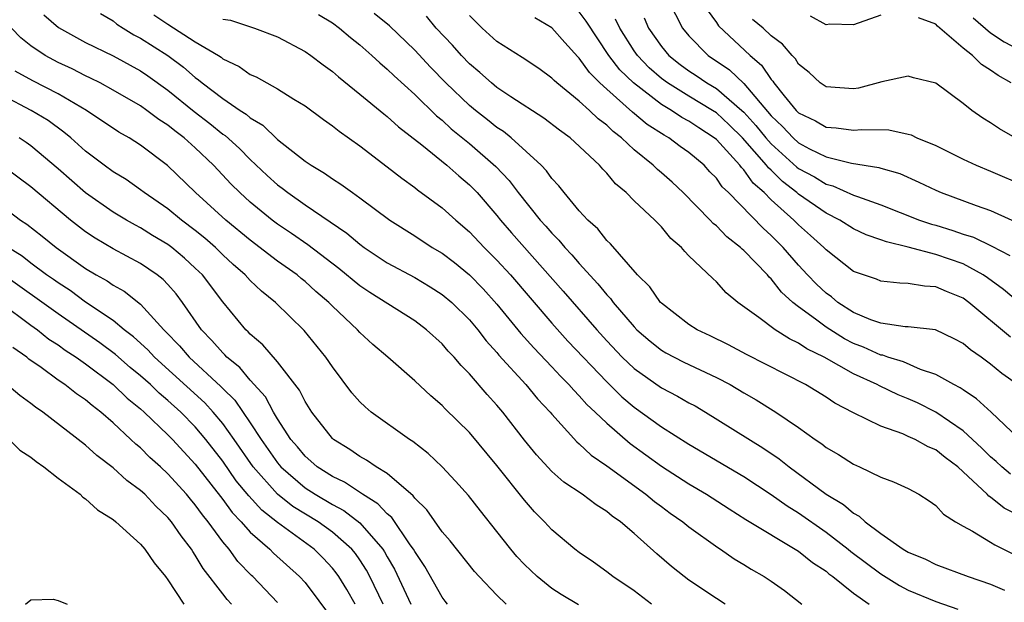
# Model space of a CAD drawing. Units: inches. Extents: x 2622000 to 2625000, y 1482000 to 1485000.
# Drawn here: x 2622598 to 2622670, y 1482405 to 1482448 of the extents above; entities that cross this region are included whole.
import ezdxf

# ---------------------------------------------------------------- set-up
doc = ezdxf.new("R2010")
doc.units = ezdxf.units.IN
doc.header["$MEASUREMENT"] = 0
doc.layers.add('LD26221482_2ft', color=166, linetype='Continuous')

msp = doc.modelspace()

# ---------------------------------------------------------------- linework, layer by layer
at = {"layer": 'LD26221482_2ft'}
for points, elevation in [([(2622645.509, 1482449), (2622646.521, 1482447), (2622647, 1482446.426), (2622648.396, 1482445), (2622649.958, 1482443.958), (2622651, 1482442.958), (2622653, 1482440.601), (2622653.831, 1482439.831), (2622654.592, 1482439), (2622655, 1482438.632), (2622655.798, 1482438.201), (2622657, 1482437.604), (2622658.845, 1482437.155), (2622660.843, 1482436.843), (2622661, 1482436.784), (2622662.386, 1482436.386), (2622663.772, 1482435.771), (2622665, 1482435.174), (2622665.401, 1482435), (2622667.939, 1482434.062), (2622669, 1482433.687), (2622670.556, 1482433)], 9722), ([(2622599.961, 1482447.961), (2622601.032, 1482447.032), (2622603, 1482445.949), (2622605, 1482444.966), (2622607, 1482443.878), (2622607.525, 1482443.524), (2622609, 1482442.468), (2622610.908, 1482440.908), (2622612.05, 1482440.05), (2622613, 1482439.275), (2622613.168, 1482439.168), (2622614.215, 1482438.215), (2622615, 1482437.411), (2622616.245, 1482436.245), (2622617, 1482435.56), (2622617.326, 1482435.326), (2622617.735, 1482435), (2622619, 1482434.11), (2622622.04, 1482432.04), (2622623, 1482431.235), (2622623.325, 1482431), (2622625, 1482429.892), (2622627, 1482428.803), (2622628.131, 1482428.131), (2622629, 1482427.583), (2622629.7, 1482427), (2622631, 1482425.718), (2622631.603, 1482425), (2622632.205, 1482424.205), (2622633, 1482423.332), (2622633.147, 1482423.147), (2622635.109, 1482421), (2622635.961, 1482419.961), (2622636.867, 1482419), (2622637, 1482418.836), (2622638.829, 1482416.829), (2622639, 1482416.692), (2622639.86, 1482415.86), (2622641, 1482415.075), (2622643.867, 1482413), (2622644.485, 1482412.485), (2622645, 1482412.103), (2622645.636, 1482411.636), (2622646.545, 1482411), (2622647, 1482410.627), (2622649.113, 1482409.113), (2622649.302, 1482409), (2622650.303, 1482408.303), (2622651, 1482407.889), (2622651.544, 1482407.544), (2622652.496, 1482407), (2622653, 1482406.672), (2622653.976, 1482405.976), (2622655.229, 1482405)], 9698), ([(2622604.074, 1482448.074), (2622605, 1482447.522), (2622605.286, 1482447.286), (2622605.729, 1482447), (2622606.521, 1482446.521), (2622607, 1482446.273), (2622608.995, 1482444.995), (2622610.141, 1482444.141), (2622611, 1482443.387), (2622611.234, 1482443.234), (2622611.507, 1482443), (2622613, 1482441.864), (2622614.27, 1482441), (2622614.716, 1482440.715), (2622615, 1482440.456), (2622615.917, 1482439.917), (2622617, 1482438.882), (2622619, 1482437.305), (2622619.441, 1482437), (2622620.424, 1482436.424), (2622621, 1482436.006), (2622621.618, 1482435.618), (2622622.458, 1482435), (2622623, 1482434.625), (2622625.176, 1482433), (2622627, 1482431.843), (2622628.278, 1482431), (2622629, 1482430.576), (2622629.895, 1482429.895), (2622631, 1482429.01), (2622631.994, 1482427.994), (2622633, 1482426.879), (2622634.735, 1482424.735), (2622635.681, 1482423.681), (2622637, 1482422.305), (2622637.626, 1482421.626), (2622638.25, 1482421), (2622638.593, 1482420.593), (2622639, 1482420.194), (2622639.561, 1482419.561), (2622640.161, 1482419), (2622641, 1482418.179), (2622642.708, 1482416.708), (2622645, 1482415.062), (2622647, 1482413.762), (2622648.283, 1482413), (2622649.932, 1482411.932), (2622651.161, 1482411.161), (2622655, 1482408.843), (2622656.017, 1482408.017), (2622657, 1482407.386), (2622657.207, 1482407.207), (2622657.503, 1482407), (2622659, 1482405.784), (2622660.135, 1482405)], 9700), ([(2622607.977, 1482447.977), (2622609, 1482447.276), (2622611, 1482445.992), (2622612.683, 1482445), (2622612.875, 1482444.875), (2622613, 1482444.767), (2622614.192, 1482444.192), (2622615, 1482443.624), (2622615.437, 1482443.437), (2622617, 1482442.561), (2622618.194, 1482441.807), (2622619, 1482441.323), (2622620.341, 1482440.341), (2622621, 1482439.879), (2622621.483, 1482439.483), (2622623, 1482438.421), (2622625, 1482436.892), (2622626.049, 1482436.049), (2622627, 1482435.381), (2622627.209, 1482435.209), (2622629, 1482433.903), (2622629.989, 1482433), (2622631, 1482432.141), (2622632.077, 1482431), (2622633, 1482430.087), (2622633.987, 1482429), (2622637, 1482425.481), (2622638.179, 1482424.179), (2622641, 1482421.197), (2622642.116, 1482420.116), (2622643, 1482419.367), (2622645, 1482417.931), (2622647, 1482416.653), (2622651, 1482414.293), (2622653, 1482412.989), (2622654.159, 1482412.159), (2622655, 1482411.645), (2622657, 1482410.239), (2622658.609, 1482409), (2622658.819, 1482408.819), (2622661, 1482407.208), (2622662.358, 1482406.358), (2622663, 1482406.019), (2622665, 1482405.182), (2622666.618, 1482404.618)], 9702), ([(2622619.991, 1482447.991), (2622621, 1482447.374), (2622621.51, 1482447), (2622622.308, 1482446.308), (2622623, 1482445.769), (2622623.885, 1482445), (2622624.459, 1482444.459), (2622625, 1482444.015), (2622625.508, 1482443.508), (2622627, 1482442.161), (2622628.592, 1482440.593), (2622629, 1482440.275), (2622629.661, 1482439.661), (2622631, 1482438.584), (2622632.911, 1482436.911), (2622633.882, 1482435.882), (2622634.546, 1482435), (2622636.154, 1482433), (2622636.559, 1482432.559), (2622637, 1482432.034), (2622637.523, 1482431.523), (2622637.945, 1482431), (2622638.464, 1482430.464), (2622639, 1482429.828), (2622640.359, 1482428.359), (2622641, 1482427.549), (2622641.274, 1482427.274), (2622641.467, 1482427), (2622643, 1482425.205), (2622643.201, 1482425), (2622644.166, 1482424.166), (2622645, 1482423.507), (2622645.318, 1482423.318), (2622645.914, 1482423), (2622646.637, 1482422.637), (2622649, 1482421.529), (2622650.008, 1482421), (2622651, 1482420.408), (2622651.896, 1482419.896), (2622653.346, 1482419), (2622655, 1482417.87), (2622656.21, 1482417), (2622656.682, 1482416.682), (2622657, 1482416.42), (2622657.898, 1482415.898), (2622659, 1482415.187), (2622659.446, 1482415), (2622661, 1482414.26), (2622661.922, 1482413.922), (2622663, 1482413.415), (2622663.776, 1482413), (2622664.523, 1482412.523), (2622665, 1482412.193), (2622665.556, 1482411.556), (2622666.447, 1482411), (2622667, 1482410.675), (2622667.689, 1482410.311), (2622669, 1482409.513), (2622669.307, 1482409.307), (2622671, 1482408.462)], 9706), ([(2622671, 1482411.473), (2622669.992, 1482411.992), (2622669, 1482412.792), (2622668.867, 1482412.867), (2622668.752, 1482413), (2622667, 1482414.648), (2622666.601, 1482415), (2622665.679, 1482415.679), (2622665, 1482416.234), (2622664.455, 1482416.455), (2622663.488, 1482417), (2622663, 1482417.227), (2622662.597, 1482417.403), (2622661, 1482417.964), (2622659, 1482418.949), (2622657.651, 1482419.651), (2622657, 1482420.082), (2622655.508, 1482421), (2622651.197, 1482423.197), (2622649.897, 1482423.896), (2622648.555, 1482424.555), (2622647.601, 1482425), (2622647, 1482425.389), (2622645, 1482426.931), (2622644.932, 1482427), (2622644.136, 1482428.136), (2622643.256, 1482429), (2622641.276, 1482431.276), (2622641, 1482431.522), (2622640.351, 1482432.351), (2622639.619, 1482433), (2622639, 1482433.678), (2622637.892, 1482435), (2622637.505, 1482435.505), (2622637, 1482436.029), (2622636.601, 1482436.601), (2622636.214, 1482437), (2622634.026, 1482439), (2622633.465, 1482439.465), (2622633, 1482439.759), (2622632.317, 1482440.317), (2622631.424, 1482441), (2622631, 1482441.347), (2622629.278, 1482443), (2622628.159, 1482444.159), (2622627, 1482445.398), (2622625.154, 1482447.154), (2622624.055, 1482448.055)], 9708), ([(2622670.46, 1482414.46), (2622669.817, 1482415), (2622669.396, 1482415.396), (2622669, 1482415.728), (2622668.366, 1482416.366), (2622667, 1482417.633), (2622665, 1482418.984), (2622663.663, 1482419.663), (2622663, 1482419.96), (2622662.256, 1482420.256), (2622660.903, 1482420.903), (2622660.739, 1482421), (2622659, 1482421.787), (2622656.851, 1482423), (2622655.601, 1482423.601), (2622655, 1482424.025), (2622654.333, 1482424.333), (2622653.279, 1482425), (2622652.108, 1482425.893), (2622650.568, 1482427), (2622649.703, 1482427.703), (2622649, 1482428.498), (2622648.731, 1482428.73), (2622647, 1482430.404), (2622646.704, 1482430.704), (2622646.464, 1482431), (2622645.668, 1482431.668), (2622645, 1482432.496), (2622644.508, 1482433), (2622643, 1482434.415), (2622642.411, 1482435), (2622641.634, 1482435.634), (2622641, 1482436.418), (2622640.712, 1482436.711), (2622640.472, 1482437), (2622638.689, 1482438.689), (2622638.336, 1482439), (2622637.548, 1482439.549), (2622636.423, 1482440.424), (2622634.017, 1482441.983), (2622633, 1482442.671), (2622632.595, 1482443), (2622631.756, 1482443.755), (2622631, 1482444.386), (2622630.414, 1482445), (2622629.751, 1482445.751), (2622628.576, 1482447), (2622627.859, 1482447.859)], 9710), ([(2622671, 1482417.125), (2622669.034, 1482419), (2622667.974, 1482419.974), (2622667, 1482420.608), (2622666.774, 1482420.774), (2622666.323, 1482421), (2622665, 1482421.749), (2622663.891, 1482422.109), (2622662.653, 1482422.653), (2622661.515, 1482423), (2622661.138, 1482423.138), (2622661, 1482423.154), (2622659.739, 1482423.739), (2622659, 1482424.009), (2622658.342, 1482424.342), (2622657, 1482425.179), (2622656.235, 1482425.765), (2622655, 1482426.671), (2622654.582, 1482427), (2622653.747, 1482427.747), (2622653, 1482428.712), (2622652.844, 1482428.844), (2622652.725, 1482429), (2622651, 1482430.786), (2622650.878, 1482430.878), (2622650.771, 1482431), (2622649.775, 1482431.775), (2622649, 1482432.571), (2622648.756, 1482432.756), (2622648.546, 1482433), (2622646.589, 1482435), (2622645.768, 1482435.768), (2622645, 1482436.45), (2622644.695, 1482436.695), (2622644.392, 1482437), (2622643, 1482438.129), (2622642.084, 1482439), (2622641.466, 1482439.466), (2622641, 1482439.927), (2622640.382, 1482440.382), (2622639.743, 1482441), (2622639, 1482441.672), (2622637.364, 1482443), (2622637.172, 1482443.172), (2622637, 1482443.361), (2622636.043, 1482444.043), (2622634.846, 1482444.846), (2622633, 1482446.031), (2622631.922, 1482447), (2622631, 1482447.908)], 9712), ([(2622670.449, 1482424.449), (2622667.421, 1482427), (2622667, 1482427.306), (2622665.787, 1482427.787), (2622665, 1482428.137), (2622664.175, 1482428.175), (2622663, 1482428.381), (2622662.391, 1482428.391), (2622661, 1482428.547), (2622660.682, 1482428.682), (2622659, 1482429.261), (2622657, 1482430.827), (2622656.842, 1482431), (2622655.877, 1482431.876), (2622655, 1482432.641), (2622654.642, 1482433), (2622653, 1482434.471), (2622652.483, 1482435), (2622651.69, 1482435.689), (2622651, 1482436.668), (2622650.828, 1482436.828), (2622650.711, 1482437), (2622649, 1482438.868), (2622648.845, 1482439), (2622647.716, 1482439.716), (2622647, 1482440.209), (2622646.482, 1482440.481), (2622645.716, 1482441), (2622645, 1482441.418), (2622642.955, 1482443), (2622641.96, 1482443.96), (2622641.168, 1482445), (2622639.511, 1482447.511), (2622639, 1482448.175)], 9716), ([(2622648.337, 1482448.336), (2622649, 1482447.42), (2622649.159, 1482447.159), (2622651.468, 1482445), (2622652.301, 1482444.301), (2622653, 1482443.242), (2622653.119, 1482443.12), (2622653.191, 1482443), (2622653.941, 1482442.06), (2622654.816, 1482441), (2622655, 1482440.815), (2622656.229, 1482440.229), (2622657, 1482439.769), (2622657.731, 1482439.731), (2622659, 1482439.545), (2622659.613, 1482439.613), (2622661.579, 1482439.579), (2622663, 1482439.27), (2622663.209, 1482439.209), (2622663.61, 1482439), (2622665, 1482438.428), (2622667, 1482437.449), (2622667.954, 1482437), (2622669, 1482436.571), (2622671.501, 1482435.501)], 9724), ([(2622661, 1482447.945), (2622659, 1482447.227), (2622657.279, 1482447.279), (2622657, 1482447.239), (2622655.866, 1482447.866)], 9728), ([(2622613, 1482447.656), (2622613.574, 1482447.574), (2622615.322, 1482447), (2622617, 1482446.375), (2622619, 1482445.293), (2622619.414, 1482445), (2622620.319, 1482444.319), (2622621, 1482443.838), (2622621.442, 1482443.442), (2622623, 1482442.189), (2622624.745, 1482440.745), (2622625, 1482440.556), (2622625.808, 1482439.809), (2622627.525, 1482438.475), (2622629.35, 1482437), (2622630.221, 1482436.222), (2622631, 1482435.569), (2622631.545, 1482435), (2622633, 1482433.334), (2622633.265, 1482433), (2622634.07, 1482432.07), (2622637.826, 1482427.826), (2622640.276, 1482425), (2622641, 1482424.198), (2622642.13, 1482423), (2622643, 1482422.167), (2622645, 1482420.762), (2622646.168, 1482420.168), (2622647, 1482419.68), (2622647.447, 1482419.447), (2622648.206, 1482419), (2622652.397, 1482416.397), (2622653.589, 1482415.589), (2622654.312, 1482415), (2622657, 1482413.013), (2622658.264, 1482412.264), (2622659, 1482411.617), (2622659.414, 1482411.414), (2622659.846, 1482411), (2622661, 1482410.145), (2622662.628, 1482409), (2622663, 1482408.777), (2622664.259, 1482408.259), (2622665, 1482407.886), (2622667.371, 1482407), (2622669, 1482406.453), (2622670.005, 1482406.005)], 9704), ([(2622670.953, 1482421), (2622669.823, 1482421.823), (2622669, 1482422.499), (2622668.303, 1482423), (2622667.53, 1482423.53), (2622667, 1482423.991), (2622666.342, 1482424.342), (2622664.987, 1482424.987), (2622663, 1482425.22), (2622662.777, 1482425.223), (2622661, 1482425.48), (2622660.274, 1482425.726), (2622659, 1482426.265), (2622657.85, 1482427), (2622657.392, 1482427.393), (2622657, 1482427.661), (2622656.315, 1482428.315), (2622655.65, 1482429), (2622655, 1482429.708), (2622653.873, 1482431), (2622653, 1482431.874), (2622652.402, 1482432.403), (2622649.891, 1482435), (2622649.429, 1482435.429), (2622649, 1482436.057), (2622648.53, 1482436.53), (2622648.099, 1482437), (2622647, 1482437.923), (2622646.367, 1482438.367), (2622645.527, 1482439), (2622645.182, 1482439.182), (2622643.963, 1482439.963), (2622642.879, 1482440.879), (2622641, 1482442.55), (2622640.511, 1482443), (2622639.753, 1482443.753), (2622639, 1482444.818), (2622638.904, 1482444.904), (2622637.94, 1482445.94), (2622637, 1482447.021), (2622635.759, 1482447.759)], 9714), ([(2622671, 1482427.032), (2622669.93, 1482427.93), (2622668.78, 1482428.78), (2622668.46, 1482429), (2622667, 1482429.808), (2622665, 1482430.499), (2622663, 1482431.016), (2622661.4, 1482431.401), (2622661, 1482431.557), (2622659.932, 1482431.932), (2622659, 1482432.366), (2622658.007, 1482433), (2622657, 1482433.507), (2622655, 1482434.878), (2622654.866, 1482435), (2622653.82, 1482435.821), (2622653, 1482436.636), (2622652.805, 1482436.805), (2622652.668, 1482437), (2622650.911, 1482439), (2622649.942, 1482439.942), (2622649, 1482440.82), (2622648.73, 1482441), (2622647, 1482442.035), (2622645.438, 1482443), (2622645, 1482443.331), (2622644.106, 1482444.105), (2622643.245, 1482445), (2622643, 1482445.347), (2622641.949, 1482447), (2622641.643, 1482447.643)], 9718), ([(2622643.738, 1482447.738), (2622644.054, 1482447), (2622645, 1482445.654), (2622645.545, 1482445), (2622646.356, 1482444.356), (2622647, 1482443.888), (2622647.538, 1482443.538), (2622648.315, 1482443), (2622649, 1482442.597), (2622650.867, 1482441), (2622651, 1482440.874), (2622651.89, 1482439.89), (2622652.611, 1482439), (2622653, 1482438.563), (2622654.866, 1482436.866), (2622655, 1482436.761), (2622656.146, 1482436.145), (2622657, 1482435.617), (2622657.5, 1482435.499), (2622659, 1482434.825), (2622659.292, 1482434.708), (2622661, 1482434.105), (2622663.818, 1482433), (2622664.695, 1482432.696), (2622665, 1482432.619), (2622666.244, 1482432.244), (2622667, 1482431.982), (2622667.75, 1482431.75), (2622669.09, 1482431.09), (2622670.405, 1482430.405)], 9720), ([(2622670.793, 1482439), (2622669.645, 1482439.644), (2622669, 1482440.094), (2622668.432, 1482440.432), (2622667.626, 1482441), (2622667, 1482441.499), (2622665, 1482442.987), (2622663.378, 1482443.378), (2622663, 1482443.488), (2622661.071, 1482443.071), (2622659.374, 1482442.626), (2622659, 1482442.572), (2622657, 1482442.705), (2622656.566, 1482443), (2622655.756, 1482443.756), (2622655, 1482444.366), (2622654.763, 1482444.764), (2622654.534, 1482445), (2622653.83, 1482445.83), (2622653, 1482446.446), (2622652.402, 1482447), (2622651.639, 1482447.639)], 9726), ([(2622670.506, 1482443), (2622669.546, 1482443.546), (2622669, 1482443.929), (2622668.338, 1482444.338), (2622667.674, 1482445), (2622667, 1482445.547), (2622665.132, 1482447.132), (2622665, 1482447.289), (2622663.744, 1482447.744)], 9728), ([(2622667.737, 1482447.737), (2622669, 1482446.655), (2622669.993, 1482445.993), (2622671, 1482445.461)], 9730), ([(2622649.639, 1482405), (2622649, 1482405.399), (2622647, 1482406.734), (2622646.643, 1482407), (2622645.729, 1482407.729), (2622644.659, 1482408.659), (2622643, 1482410.152), (2622642.016, 1482411), (2622641.412, 1482411.412), (2622641, 1482411.757), (2622640.227, 1482412.227), (2622639.202, 1482413), (2622637.885, 1482413.885), (2622637, 1482414.663), (2622635.878, 1482415.877), (2622635, 1482416.95), (2622633.428, 1482419), (2622633, 1482419.505), (2622632.283, 1482420.283), (2622631, 1482421.777), (2622630.385, 1482422.385), (2622629.872, 1482423), (2622629.444, 1482423.443), (2622629, 1482423.966), (2622627.863, 1482425), (2622627, 1482425.645), (2622623.727, 1482427.727), (2622623, 1482428.215), (2622621.47, 1482429.47), (2622619.199, 1482431.199), (2622618.021, 1482432.021), (2622617, 1482432.708), (2622616.608, 1482433), (2622615, 1482434.306), (2622614.236, 1482435), (2622613.617, 1482435.617), (2622612.325, 1482437), (2622611, 1482438.257), (2622610.178, 1482439), (2622609.501, 1482439.5), (2622609, 1482439.92), (2622608.335, 1482440.335), (2622607.471, 1482441), (2622607, 1482441.333), (2622605, 1482442.481), (2622604.058, 1482443), (2622603.358, 1482443.357), (2622603, 1482443.522), (2622602.026, 1482444.026), (2622601, 1482444.496), (2622600.044, 1482445), (2622599, 1482445.704), (2622598.286, 1482446.286), (2622597.599, 1482447)], 9696), ([(2622644.277, 1482405), (2622643, 1482405.972), (2622641.447, 1482407), (2622641, 1482407.358), (2622640.047, 1482408.047), (2622639, 1482408.76), (2622638.682, 1482409), (2622637, 1482410.418), (2622636.47, 1482411), (2622635.731, 1482411.731), (2622635, 1482412.568), (2622633, 1482415.097), (2622631, 1482417.497), (2622629.233, 1482419.233), (2622629, 1482419.483), (2622628.173, 1482420.173), (2622627, 1482421.277), (2622625.037, 1482423), (2622623.938, 1482423.938), (2622623, 1482424.809), (2622622.831, 1482425), (2622621, 1482426.719), (2622620.732, 1482427), (2622619.8, 1482427.8), (2622619, 1482428.518), (2622618.729, 1482428.729), (2622618.416, 1482429), (2622617, 1482430.013), (2622615, 1482431.529), (2622613.217, 1482433), (2622611.02, 1482435), (2622608.978, 1482436.978), (2622607, 1482438.469), (2622606.17, 1482439), (2622605.417, 1482439.417), (2622603.062, 1482441), (2622601, 1482442.212), (2622599.152, 1482443.152), (2622597.869, 1482443.869)], 9694), ([(2622638.945, 1482404.945), (2622637.689, 1482405.689), (2622637, 1482406.139), (2622635.925, 1482407), (2622635, 1482407.882), (2622634.457, 1482408.457), (2622634.005, 1482409), (2622633, 1482410.295), (2622631.793, 1482411.793), (2622630.913, 1482412.913), (2622629.97, 1482413.97), (2622629, 1482415.014), (2622627.984, 1482415.983), (2622626.859, 1482416.859), (2622626.626, 1482417), (2622623.829, 1482419), (2622623.381, 1482419.381), (2622623, 1482419.747), (2622622.413, 1482420.413), (2622621, 1482422.287), (2622620.517, 1482423), (2622618.941, 1482424.941), (2622616.851, 1482427), (2622615.82, 1482427.82), (2622615, 1482428.604), (2622614.644, 1482429), (2622613.768, 1482429.768), (2622613, 1482430.477), (2622612.463, 1482431), (2622611.682, 1482431.682), (2622611, 1482432.233), (2622609.983, 1482433), (2622609, 1482433.817), (2622607.274, 1482435), (2622607, 1482435.216), (2622605.948, 1482435.948), (2622605, 1482436.526), (2622604.36, 1482437), (2622603, 1482438.035), (2622601.928, 1482439), (2622601.422, 1482439.422), (2622600.256, 1482440.255), (2622599.04, 1482441), (2622597, 1482442.051)], 9692), ([(2622633.666, 1482405), (2622633, 1482405.639), (2622631.693, 1482407), (2622631.364, 1482407.364), (2622629.598, 1482409.598), (2622629, 1482410.274), (2622627.877, 1482411.877), (2622627, 1482412.731), (2622626.889, 1482412.89), (2622625, 1482414.507), (2622624.182, 1482415), (2622623.489, 1482415.489), (2622623, 1482415.754), (2622622.266, 1482416.266), (2622621.071, 1482417), (2622621, 1482417.064), (2622619.497, 1482419), (2622619, 1482419.78), (2622618.596, 1482420.596), (2622617, 1482422.653), (2622615.912, 1482423.913), (2622615, 1482424.688), (2622614.855, 1482424.855), (2622614.692, 1482425), (2622613, 1482427.026), (2622611.514, 1482429), (2622611, 1482429.5), (2622610.217, 1482430.217), (2622609.283, 1482431), (2622609, 1482431.214), (2622607.885, 1482431.885), (2622607, 1482432.44), (2622606.629, 1482432.629), (2622605.971, 1482433), (2622605, 1482433.582), (2622603, 1482434.975), (2622601, 1482436.744), (2622599, 1482438.409), (2622598.658, 1482438.658), (2622598.142, 1482439)], 9690), ([(2622629.396, 1482405), (2622629.218, 1482405.218), (2622629, 1482405.494), (2622627.734, 1482407.734), (2622627, 1482408.831), (2622626.913, 1482409), (2622626.679, 1482409.32), (2622625.32, 1482411.32), (2622625, 1482411.576), (2622624.317, 1482412.317), (2622623.196, 1482413), (2622621.882, 1482413.882), (2622621, 1482414.292), (2622619.893, 1482415), (2622619.426, 1482415.426), (2622619, 1482415.782), (2622618.452, 1482416.452), (2622617.977, 1482417), (2622617, 1482418.498), (2622616.698, 1482419), (2622616.108, 1482420.108), (2622615, 1482421.327), (2622614.247, 1482422.248), (2622613.305, 1482423), (2622613.163, 1482423.163), (2622613, 1482423.308), (2622612.216, 1482424.216), (2622611.443, 1482425), (2622610.06, 1482427), (2622609.609, 1482427.609), (2622609, 1482428.299), (2622608.66, 1482428.661), (2622608.223, 1482429), (2622607, 1482429.827), (2622605, 1482430.9), (2622603.687, 1482431.687), (2622603, 1482432.147), (2622601.907, 1482433), (2622599, 1482435.425), (2622597, 1482436.918)], 9688), ([(2622597, 1482433.94), (2622598.261, 1482433), (2622598.709, 1482432.708), (2622599.832, 1482431.832), (2622600.863, 1482431), (2622603, 1482429.466), (2622603.772, 1482429), (2622604.562, 1482428.562), (2622605, 1482428.247), (2622605.807, 1482427.807), (2622607, 1482426.865), (2622608.702, 1482425), (2622608.859, 1482424.859), (2622609.835, 1482423.834), (2622610.542, 1482423), (2622612.866, 1482420.866), (2622613, 1482420.718), (2622613.871, 1482419.871), (2622615, 1482418.222), (2622615.791, 1482417), (2622617, 1482415.288), (2622617.243, 1482415), (2622619, 1482413.483), (2622619.742, 1482413), (2622621, 1482412.251), (2622621.823, 1482411.823), (2622623, 1482410.928), (2622624.675, 1482409), (2622624.802, 1482408.802), (2622625, 1482408.434), (2622625.534, 1482407.534), (2622626.712, 1482405)], 9686), ([(2622624.703, 1482405), (2622623.735, 1482407), (2622623.478, 1482407.478), (2622623, 1482408.218), (2622622.676, 1482408.676), (2622622.414, 1482409), (2622621, 1482410.245), (2622619.951, 1482411), (2622618.121, 1482412.121), (2622617, 1482413.02), (2622615.217, 1482415), (2622613.83, 1482417), (2622613, 1482418.162), (2622612.303, 1482419), (2622611.684, 1482419.684), (2622608.017, 1482423), (2622607.535, 1482423.535), (2622606.493, 1482424.493), (2622605.822, 1482425), (2622605, 1482425.676), (2622603, 1482427.021), (2622601.861, 1482427.861), (2622601, 1482428.412), (2622600.661, 1482428.661), (2622600.156, 1482429), (2622599, 1482429.86), (2622598.363, 1482430.363), (2622597.354, 1482431)], 9684), ([(2622622.664, 1482405), (2622622.052, 1482406.052), (2622621.472, 1482407), (2622621.277, 1482407.277), (2622621, 1482407.618), (2622620.333, 1482408.333), (2622619.657, 1482409), (2622617, 1482410.947), (2622615.848, 1482411.849), (2622614.895, 1482412.895), (2622613.989, 1482413.989), (2622613, 1482415.407), (2622611.771, 1482417), (2622611, 1482417.918), (2622609.935, 1482419), (2622609, 1482419.85), (2622608.371, 1482420.371), (2622607.721, 1482421), (2622607, 1482421.643), (2622606.255, 1482422.255), (2622605.186, 1482423.186), (2622604.045, 1482424.045), (2622601, 1482426.168), (2622597.008, 1482429.008)], 9682), ([(2622596.796, 1482427), (2622599, 1482425.345), (2622599.491, 1482425), (2622600.327, 1482424.327), (2622601, 1482423.896), (2622601.514, 1482423.514), (2622602.305, 1482423), (2622603, 1482422.505), (2622605, 1482421.007), (2622606.022, 1482420.022), (2622607, 1482419.229), (2622607.257, 1482419), (2622609, 1482417.341), (2622609.336, 1482417), (2622611, 1482415.207), (2622612.831, 1482412.831), (2622613, 1482412.63), (2622613.684, 1482411.684), (2622614.353, 1482411), (2622615, 1482410.252), (2622616.423, 1482409), (2622616.705, 1482408.705), (2622618.604, 1482407), (2622619, 1482406.561), (2622621, 1482403.902)], 9680), ([(2622617, 1482405.114), (2622615.192, 1482407), (2622615.09, 1482407.09), (2622614.108, 1482408.107), (2622613.459, 1482409), (2622613, 1482409.546), (2622611.942, 1482411), (2622611.512, 1482411.512), (2622611, 1482412.244), (2622610.645, 1482412.646), (2622610.364, 1482413), (2622609, 1482414.506), (2622608.467, 1482415), (2622607.688, 1482415.688), (2622607, 1482416.381), (2622606.655, 1482416.655), (2622606.307, 1482417), (2622605, 1482418.215), (2622604.101, 1482419), (2622603.469, 1482419.469), (2622603, 1482419.885), (2622602.329, 1482420.329), (2622601.49, 1482421), (2622601, 1482421.335), (2622599.76, 1482422.24), (2622598.866, 1482422.866), (2622598.712, 1482423), (2622597.699, 1482423.698)], 9678), ([(2622613.63, 1482405), (2622613.326, 1482405.326), (2622613, 1482405.732), (2622611.582, 1482407.583), (2622611, 1482408.564), (2622610.818, 1482408.818), (2622610.712, 1482409), (2622609.964, 1482409.964), (2622609.268, 1482411), (2622609, 1482411.321), (2622608.127, 1482412.127), (2622607.307, 1482413), (2622607, 1482413.283), (2622606.008, 1482414.007), (2622605, 1482414.939), (2622603.825, 1482415.825), (2622603, 1482416.588), (2622599.867, 1482419), (2622599.346, 1482419.346), (2622599, 1482419.617), (2622598.195, 1482420.195), (2622597.258, 1482421)], 9676), ([(2622597.435, 1482417), (2622598.212, 1482416.211), (2622599, 1482415.721), (2622599.385, 1482415.384), (2622599.952, 1482415), (2622601, 1482414.179), (2622602.592, 1482413), (2622602.796, 1482412.796), (2622603, 1482412.682), (2622603.875, 1482411.875), (2622605, 1482411.174), (2622605.211, 1482411), (2622607, 1482409.367), (2622607.317, 1482409), (2622607.996, 1482407.996), (2622608.823, 1482407), (2622609, 1482406.765), (2622610.174, 1482405)], 9674), ([(2622598.603, 1482405), (2622599, 1482405.304), (2622600.635, 1482405.366), (2622601, 1482405.252), (2622601.644, 1482405)], 9672)]:
    msp.add_lwpolyline(points, dxfattribs=dict(at, elevation=elevation))

doc.saveas('drawing.dxf')
